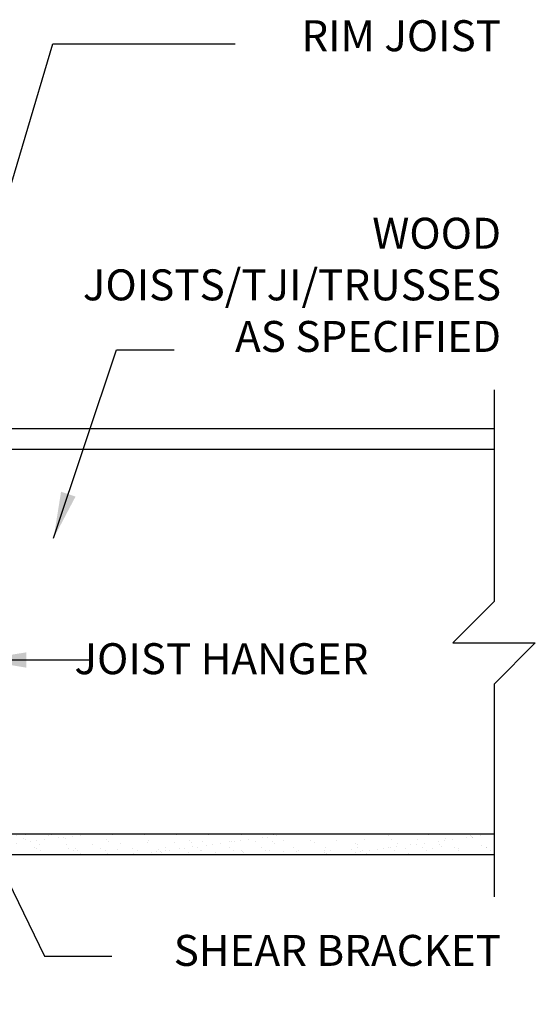
# Model space of a CAD drawing. Units: inches. Extents: x 86.6 to 136.2, y -5.6 to 65.7.
# Drawn here: x 123.7 to 136.2, y 24.6 to 48.4 of the extents above; entities that cross this region are included whole.
import ezdxf
from ezdxf.enums import TextEntityAlignment as Align

# ---------------------------------------------------------------- set-up
doc = ezdxf.new("R2010")
doc.units = ezdxf.units.IN
doc.header["$LTSCALE"] = 0.5
doc.header["$MEASUREMENT"] = 0
for name, color, linetype in [('HATCH', 12, 'Continuous'), ('line25', 2, 'Continuous'), ('LINE9', 9, 'Continuous'), ('TEXT', 4, 'Continuous')]:
    doc.layers.add(name, color=color, linetype=linetype)
doc.styles.add('DIM', font='romans.shx', dxfattribs={"width": 0.7})
doc.styles.add('ROMANS', font='romans.shx', dxfattribs={"height": 1.125})
doc.dimstyles.new('ext_12', dxfattribs={"dimscale": 12, "dimtxt": 0.09375, "dimasz": 0.09375, "dimexe": 0.09375, "dimexo": 0.0625, "dimgap": 0.0625, "dimtad": 1, "dimdec": 1, "dimzin": 3, "dimdsep": 46, "dimlunit": 4, "dimtxsty": 'DIM', "dimcen": 0.09, "dimdle": 0.09375, "dimclrt": 4, "dimadec": 0, "dimazin": 0, "dimtfac": 1, "dimtdec": 1, "dimtmove": 2, "dimatfit": 3, "dimfxl": 1, "dimfrac": 2, "dimtolj": 1, "dimtzin": 0, "dimarcsym": 0})

msp = doc.modelspace()

# ---------------------------------------------------------------- hatches: boundary and pattern name
at = {"layer": 'HATCH'}
h = msp.add_hatch(dxfattribs=at)
h.set_pattern_fill('AR-SAND', color=256, scale=0.25, style=0)
h.set_pattern_definition([(37.5, (62.706, 9.471), (-0.0157483, 0.481706), [0, -0.38, 0, -0.425, 0, -0.40625]), (7.5, (62.706, 9.471), (0.442444, 0.7055365), [0, -0.205, 0, -0.3425, 0, -0.13125]), (327.5, (62.3985, 9.471), (0.7785355, 0.0014148), [0, -0.125, 0, -0.45, 0, -0.5875]), (317.5, (62.3985, 9.471), (0.7515317, 0.219419), [0, -0.0625, 0, -0.295, 0, -0.3375])])
h.paths.add_polyline_path([(135.158, 28.225), (135.158, 28.725), (121.712, 28.725), (120.087, 28.725), (120.007, 28.725), (120.007, 28.225)])

# ---------------------------------------------------------------- linework, layer by layer
at = {"layer": 'line25'}
for p, q in [((120.007, 38.038), (135.158, 38.038)), ((121.712, 28.725), (135.158, 28.725))]:
    msp.add_line(p, q, dxfattribs=at)
at = {"layer": 'LINE9'}
for p, q in [((120.007, 38.538), (135.158, 38.538)), ((120.007, 28.225), (135.158, 28.225))]:
    msp.add_line(p, q, dxfattribs=at)
for points in [[(135.158, 39.475), (135.158, 37.108)], [(135.158, 37.108), (135.158, 34.35), (134.158, 33.35), (136.158, 33.35), (135.158, 32.35), (135.158, 27.199)]]:
    msp.add_lwpolyline(points, dxfattribs=at)

# ---------------------------------------------------------------- texts
at = {"layer": 'TEXT', "style": 'ROMANS'}
msp.add_text(' JOIST HANGER', height=0.75, dxfattribs=at).set_placement((124.762, 32.965), align=Align.MIDDLE_LEFT)
at = {"layer": 'TEXT', "char_height": 0.75, "width": 11.43486, "attachment_point": 6, "style": 'ROMANS'}
for s, insert in [('RIM JOIST', (135.328, 47.956)), ('WOOD JOISTS/TJI/TRUSSES AS SPECIFIED', (135.328, 41.922)), ('SHEAR BRACKET', (135.328, 25.803))]:
    msp.add_mtext(s, dxfattribs=dict(at, insert=insert))

# ---------------------------------------------------------------- leaders
at = {"layer": 'TEXT'}
for points, override in [([(121.525, 37.975), (124.469, 47.855), (128.887, 47.855)], {"dimtad": 0}), ([(124.487, 35.884), (126.008, 40.446), (127.406, 40.446)], {"dimtad": 0}), ([(122.697, 32.934), (125.406, 32.934)], {"dimgap": 0.0625, "dimtad": 0}), ([(121.743, 30.949), (124.267, 25.76), (125.895, 25.76)], {"dimgap": 0.0625, "dimtad": 0}), ([(118.114, 29.703), (123.198, 22.187), (125.167, 22.187)], {"dimgap": 0.0625, "dimtad": 0})]:
    msp.add_leader(points, dimstyle='ext_12', override=override, dxfattribs=at)

doc.saveas('drawing.dxf')
